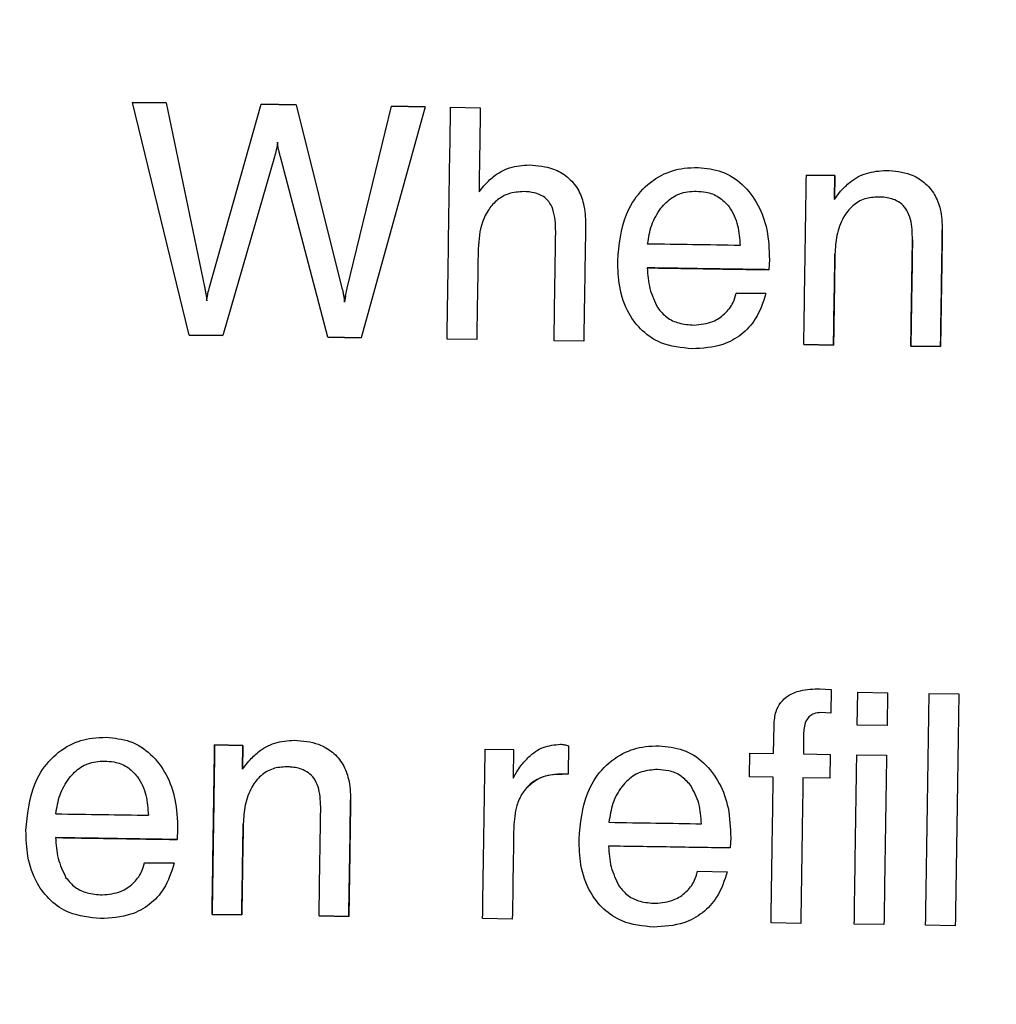
# Model space of a CAD drawing. Units: millimetres. Extents: x 1049 to 4367, y 1378 to 3520.
# Drawn here: x 1831 to 1844, y 1950 to 1963 of the extents above; entities that cross this region are included whole.
import ezdxf

# ---------------------------------------------------------------- set-up
doc = ezdxf.new("R2010")
doc.units = ezdxf.units.MM
doc.styles.add('BLAIR ITC', font='txt', dxfattribs={"height": 25})
doc.dimstyles.new('BLAIR ITC', dxfattribs={"dimtxt": 25, "dimasz": 20, "dimexe": 15, "dimexo": 10, "dimgap": 5, "dimtad": 0, "dimdec": 0, "dimdsep": 46, "dimtxsty": 'BLAIR ITC', "dimcen": 0.09, "dimclrd": 8, "dimclre": 8, "dimclrt": 256, "dimadec": 0, "dimazin": 0, "dimtfac": 1, "dimtdec": 0, "dimtmove": 0, "dimatfit": 3, "dimfxl": 1, "dimtfill": 1, "dimtolj": 1, "dimtzin": 0, "dimarcsym": 0})

# ---------------------------------------------------------------- blocks, each defined once
blk = doc.blocks.new('*D18')
at = {"color": 8, "lineweight": -2, "transparency": 16777216}
for p, q in [((1562.156, 1834.123), (1562.156, 2361.903)), ((2196.156, 1834.123), (2196.156, 2361.903)), ((1582.156, 2346.903), (1812.415, 2346.903)), ((2176.156, 2346.903), (1945.896, 2346.903))]:
    blk.add_line(p, q, dxfattribs=at)
at = {"color": 8, "transparency": 16777216}
for points in [[(1582.156, 2350.236), (1582.156, 2343.57), (1562.156, 2346.903)], [(2176.156, 2350.236), (2176.156, 2343.57), (2196.156, 2346.903)]]:
    blk.add_solid(points, dxfattribs=at)
at = {"layer": 'Defpoints', "color": 0, "transparency": 16777216}
for p in [(2196.156, 2346.903), (1562.156, 1824.123), (2196.156, 1824.123)]:
    blk.add_point(p, dxfattribs=at)
at = {"transparency": 16777216, "insert": (1879.156, 2361.078), "char_height": 25, "attachment_point": 2, "style": 'BLAIR ITC', "bg_fill": 3, "box_fill_scale": 1.1, "bg_fill_color": 256, "bg_fill_true_color": 13158600, "bg_fill_transparency": 0}
blk.add_mtext('\\A1;%%c634', dxfattribs=at)
blk = doc.blocks.new('*D19')
at = {"color": 8, "lineweight": -2, "transparency": 16777216}
for p, q in [((1699.159, 1834.123), (1699.159, 2294.087)), ((2059.152, 1834.123), (2059.152, 2294.087)), ((1719.159, 2279.087), (1818.33, 2279.087)), ((2039.152, 2279.087), (1953.813, 2279.087))]:
    blk.add_line(p, q, dxfattribs=at)
at = {"color": 8, "transparency": 16777216}
for points in [[(1719.159, 2282.42), (1719.159, 2275.754), (1699.159, 2279.087)], [(2039.152, 2282.42), (2039.152, 2275.754), (2059.152, 2279.087)]]:
    blk.add_solid(points, dxfattribs=at)
at = {"layer": 'Defpoints', "color": 0, "transparency": 16777216}
for p in [(2059.152, 2279.087), (1699.159, 1824.123), (2059.152, 1824.123)]:
    blk.add_point(p, dxfattribs=at)
at = {"transparency": 16777216, "insert": (1886.071, 2293.262), "char_height": 25, "attachment_point": 2, "style": 'BLAIR ITC', "bg_fill": 3, "box_fill_scale": 1.1, "bg_fill_color": 256, "bg_fill_true_color": 13158600, "bg_fill_transparency": 0}
blk.add_mtext('\\A1;%%c360', dxfattribs=at)

msp = doc.modelspace()

# ---------------------------------------------------------------- linework, layer by layer
for p, q in [((1833.373, 1959.12), (1832.639, 1962.129)), ((1832.639, 1962.129), (1833.075, 1962.122)), ((1833.075, 1962.122), (1832.639, 1962.129)), ((1833.075, 1962.122), (1833.57, 1959.743)), ((1833.635, 1959.742), (1834.302, 1962.104)), ((1834.302, 1962.104), (1834.756, 1962.097)), ((1834.756, 1962.097), (1834.302, 1962.104)), ((1834.756, 1962.097), (1835.346, 1959.728)), ((1835.414, 1959.727), (1835.988, 1962.078)), ((1836.422, 1962.071), (1835.596, 1959.086)), ((1835.988, 1962.078), (1836.422, 1962.071)), ((1836.422, 1962.071), (1835.988, 1962.078)), ((1836.75, 1962.066), (1837.134, 1962.06)), ((1834.474, 1961.425), (1833.806, 1959.114)), ((1835.162, 1959.093), (1834.551, 1961.424)), ((1841.348, 1961.189), (1841.714, 1961.183)), ((1841.714, 1961.183), (1841.348, 1961.189)), ((1841.714, 1961.183), (1841.71, 1960.875)), ((1841.71, 1960.875), (1841.714, 1961.183)), ((1837.118, 1960.972), (1837.181, 1961.052)), ((1841.71, 1960.875), (1841.791, 1960.981)), ((1840.87, 1960.099), (1840.864, 1959.966)), ((1835.392, 1959.629), (1835.379, 1959.548)), ((1840.441, 1959.665), (1840.825, 1959.659)), ((1840.825, 1959.659), (1840.441, 1959.665)), ((1833.806, 1959.114), (1833.373, 1959.12)), ((1833.373, 1959.12), (1833.806, 1959.114)), ((1835.596, 1959.086), (1835.162, 1959.093)), ((1835.162, 1959.093), (1835.596, 1959.086)), ((1837.088, 1959.063), (1836.704, 1959.069)), ((1838.471, 1959.042), (1838.087, 1959.048)), ((1841.699, 1958.993), (1841.315, 1958.999)), ((1841.315, 1958.999), (1841.699, 1958.993)), ((1843.082, 1958.972), (1842.698, 1958.978)), ((1842.698, 1958.978), (1843.082, 1958.972)), ((1841.524, 1954.551), (1841.667, 1954.543)), ((1841.667, 1954.543), (1841.663, 1954.235)), ((1842.006, 1954.082), (1842.013, 1954.505)), ((1842.013, 1954.505), (1842.397, 1954.499)), ((1842.397, 1954.499), (1842.39, 1954.076)), ((1842.935, 1954.491), (1843.319, 1954.485)), ((1841.663, 1954.235), (1841.536, 1954.243)), ((1840.924, 1953.714), (1840.93, 1954.08)), ((1841.313, 1953.979), (1841.309, 1953.708)), ((1842.39, 1954.076), (1842.006, 1954.082)), ((1833.701, 1953.825), (1834.067, 1953.819)), ((1834.067, 1953.819), (1833.701, 1953.825)), ((1834.067, 1953.819), (1834.063, 1953.511)), ((1834.063, 1953.511), (1834.067, 1953.819)), ((1837.198, 1953.771), (1837.564, 1953.766)), ((1837.564, 1953.766), (1837.558, 1953.395)), ((1838.274, 1953.814), (1838.269, 1953.446)), ((1840.612, 1953.412), (1840.617, 1953.719)), ((1840.617, 1953.719), (1840.924, 1953.714)), ((1834.063, 1953.511), (1834.144, 1953.617)), ((1841.309, 1953.708), (1841.654, 1953.703)), ((1841.654, 1953.703), (1841.65, 1953.396)), ((1842, 1953.698), (1842.384, 1953.692)), ((1838.269, 1953.446), (1838.194, 1953.449)), ((1840.92, 1953.407), (1840.612, 1953.412)), ((1841.65, 1953.396), (1841.304, 1953.401)), ((1833.223, 1952.735), (1833.217, 1952.602)), ((1840.37, 1952.626), (1840.363, 1952.493)), ((1832.794, 1952.302), (1833.178, 1952.296)), ((1833.178, 1952.296), (1832.794, 1952.302)), ((1839.94, 1952.192), (1840.325, 1952.186)), ((1834.052, 1951.629), (1833.668, 1951.635)), ((1833.668, 1951.635), (1834.052, 1951.629)), ((1835.435, 1951.608), (1835.051, 1951.614)), ((1835.051, 1951.614), (1835.435, 1951.608)), ((1837.548, 1951.575), (1837.164, 1951.581)), ((1841.275, 1951.518), (1840.891, 1951.524)), ((1842.351, 1951.502), (1841.967, 1951.508)), ((1843.273, 1951.488), (1842.889, 1951.494))]:
    msp.add_line(p, q)
for radius in [317, 315, 292, 180.163, 179.997]:
    msp.add_circle((1879.156, 1824.123), radius)
for radius, start, end in [(280, 91.00527, 209.59455), (279, 91.00527, 209.59455), (273, 91.00979, 209.59004), (272, 91.00979, 209.59004)]:
    msp.add_arc((1879.156, 1824.123), radius, start, end)
for points, knots in [([(1836.704, 1959.069), (1836.712, 1959.554), (1836.727, 1960.553), (1836.742, 1961.552), (1836.75, 1962.066)], [0, 0, 0, 0, 0.485752, 1, 1, 1, 1]), ([(1837.134, 1962.06), (1837.131, 1961.864), (1837.126, 1961.501), (1837.12, 1961.138), (1837.118, 1960.972)], [0, 0, 0, 0, 0.541261, 1, 1, 1, 1]), ([(1834.513, 1961.613), (1834.511, 1961.597), (1834.508, 1961.564), (1834.495, 1961.501), (1834.482, 1961.455), (1834.474, 1961.425)], [0, 0, 0, 0, 0.25352, 0.512843, 1, 1, 1, 1]), ([(1834.551, 1961.424), (1834.547, 1961.44), (1834.539, 1961.472), (1834.524, 1961.535), (1834.517, 1961.582), (1834.513, 1961.613)], [0, 0, 0, 0, 0.259239, 0.518485, 1, 1, 1, 1]), ([(1837.181, 1961.052), (1837.22, 1961.092), (1837.314, 1961.19), (1837.515, 1961.302), (1837.683, 1961.314), (1837.77, 1961.32)], [0, 0, 0, 0, 0.252266, 0.612207, 1, 1, 1, 1]), ([(1837.77, 1961.32), (1837.875, 1961.312), (1838.051, 1961.297), (1838.267, 1961.173), (1838.402, 1961.013), (1838.485, 1960.799), (1838.491, 1960.641), (1838.495, 1960.55)], [0, 0, 0, 0, 0.261937, 0.434399, 0.607254, 0.774717, 1, 1, 1, 1]), ([(1838.91, 1960.082), (1838.928, 1960.288), (1838.957, 1960.61), (1839.19, 1960.987), (1839.455, 1961.199), (1839.726, 1961.282), (1839.887, 1961.286), (1839.948, 1961.287)], [0, 0, 0, 0, 0.3414264, 0.5348768, 0.7293893, 0.8988861, 1, 1, 1, 1]), ([(1839.948, 1961.287), (1840.052, 1961.277), (1840.261, 1961.256), (1840.539, 1961.076), (1840.737, 1960.808), (1840.857, 1960.47), (1840.866, 1960.228), (1840.87, 1960.099)], [0, 0, 0, 0, 0.1845083, 0.3708532, 0.5695581, 0.7704675, 1, 1, 1, 1]), ([(1841.791, 1960.981), (1841.83, 1961.022), (1841.925, 1961.12), (1842.126, 1961.231), (1842.293, 1961.243), (1842.38, 1961.25)], [0, 0, 0, 0, 0.252264, 0.612233, 1, 1, 1, 1]), ([(1842.38, 1961.25), (1842.486, 1961.241), (1842.662, 1961.227), (1842.878, 1961.103), (1843.012, 1960.943), (1843.095, 1960.728), (1843.102, 1960.57), (1843.105, 1960.48)], [0, 0, 0, 0, 0.261947, 0.434395, 0.607236, 0.774687, 1, 1, 1, 1]), ([(1841.315, 1958.999), (1841.32, 1959.35), (1841.331, 1960.08), (1841.342, 1960.81), (1841.348, 1961.189)], [0, 0, 0, 0, 0.481335, 1, 1, 1, 1]), ([(1837.694, 1960.976), (1837.628, 1960.971), (1837.508, 1960.963), (1837.352, 1960.875), (1837.235, 1960.747), (1837.129, 1960.534), (1837.115, 1960.354), (1837.106, 1960.237)], [0, 0, 0, 0, 0.184404, 0.338343, 0.491721, 0.672159, 1, 1, 1, 1]), ([(1838.109, 1960.457), (1838.106, 1960.556), (1838.103, 1960.693), (1838.027, 1960.846), (1837.945, 1960.922), (1837.83, 1960.967), (1837.742, 1960.973), (1837.694, 1960.976)], [0, 0, 0, 0, 0.3811244, 0.5299, 0.6533627, 0.8143746, 1, 1, 1, 1]), ([(1839.466, 1960.761), (1839.513, 1960.811), (1839.608, 1960.914), (1839.781, 1960.975), (1839.887, 1960.979), (1839.925, 1960.98)], [0, 0, 0, 0, 0.390724, 0.786022, 1, 1, 1, 1]), ([(1839.925, 1960.98), (1839.966, 1960.978), (1840.066, 1960.972), (1840.226, 1960.915), (1840.309, 1960.824), (1840.351, 1960.777)], [0, 0, 0, 0, 0.252356, 0.616517, 1, 1, 1, 1]), ([(1842.278, 1960.905), (1842.218, 1960.902), (1842.098, 1960.894), (1841.937, 1960.796), (1841.809, 1960.632), (1841.732, 1960.413), (1841.722, 1960.248), (1841.717, 1960.166)], [0, 0, 0, 0, 0.170645, 0.343158, 0.523793, 0.764415, 1, 1, 1, 1]), ([(1842.719, 1960.354), (1842.717, 1960.443), (1842.714, 1960.573), (1842.655, 1960.729), (1842.584, 1960.817), (1842.475, 1960.882), (1842.367, 1960.903), (1842.295, 1960.905), (1842.278, 1960.905)], [0, 0, 0, 0, 0.324692, 0.476705, 0.605279, 0.733645, 0.935684, 1, 1, 1, 1]), ([(1839.297, 1960.298), (1839.303, 1960.339), (1839.315, 1960.421), (1839.356, 1960.583), (1839.422, 1960.69), (1839.466, 1960.761)], [0, 0, 0, 0, 0.250926, 0.502118, 1, 1, 1, 1]), ([(1840.351, 1960.777), (1840.374, 1960.74), (1840.421, 1960.665), (1840.475, 1960.497), (1840.485, 1960.366), (1840.492, 1960.279)], [0, 0, 0, 0, 0.251581, 0.50318, 1, 1, 1, 1]), ([(1838.087, 1959.048), (1838.091, 1959.269), (1838.098, 1959.739), (1838.105, 1960.208), (1838.109, 1960.457)], [0, 0, 0, 0, 0.470323, 1, 1, 1, 1]), ([(1838.495, 1960.55), (1838.49, 1960.285), (1838.483, 1959.782), (1838.475, 1959.28), (1838.471, 1959.042)], [0, 0, 0, 0, 0.527652, 1, 1, 1, 1]), ([(1843.105, 1960.48), (1843.101, 1960.215), (1843.093, 1959.712), (1843.086, 1959.21), (1843.082, 1958.972)], [0, 0, 0, 0, 0.526622, 1, 1, 1, 1]), ([(1843.082, 1958.972), (1843.086, 1959.241), (1843.094, 1959.744), (1843.102, 1960.247), (1843.105, 1960.48)], [0, 0, 0, 0, 0.536136, 1, 1, 1, 1]), ([(1842.698, 1958.978), (1842.701, 1959.194), (1842.708, 1959.652), (1842.715, 1960.111), (1842.719, 1960.354)], [0, 0, 0, 0, 0.470769, 1, 1, 1, 1]), ([(1842.719, 1960.354), (1842.716, 1960.143), (1842.709, 1959.684), (1842.702, 1959.225), (1842.698, 1958.978)], [0, 0, 0, 0, 0.460485, 1, 1, 1, 1]), ([(1837.106, 1960.237), (1837.103, 1960.027), (1837.097, 1959.636), (1837.091, 1959.245), (1837.088, 1959.063)], [0, 0, 0, 0, 0.535892, 1, 1, 1, 1]), ([(1840.492, 1960.279), (1840.287, 1960.283), (1839.889, 1960.289), (1839.49, 1960.295), (1839.297, 1960.298)], [0, 0, 0, 0, 0.513334, 1, 1, 1, 1]), ([(1839.871, 1958.944), (1839.733, 1958.958), (1839.499, 1958.98), (1839.221, 1959.166), (1839.027, 1959.416), (1838.92, 1959.735), (1838.913, 1959.971), (1838.91, 1960.082)], [0, 0, 0, 0, 0.2439152, 0.4125239, 0.5807167, 0.8013466, 1, 1, 1, 1]), ([(1841.717, 1960.166), (1841.714, 1959.957), (1841.708, 1959.566), (1841.702, 1959.175), (1841.699, 1958.993)], [0, 0, 0, 0, 0.534521, 1, 1, 1, 1]), ([(1841.699, 1958.993), (1841.702, 1959.206), (1841.708, 1959.598), (1841.714, 1959.989), (1841.717, 1960.166)], [0, 0, 0, 0, 0.546039, 1, 1, 1, 1]), ([(1840.864, 1959.966), (1840.606, 1959.97), (1840.082, 1959.978), (1839.558, 1959.986), (1839.292, 1959.99)], [0, 0, 0, 0, 0.4918694, 1, 1, 1, 1]), ([(1839.292, 1959.99), (1839.295, 1959.945), (1839.301, 1959.855), (1839.329, 1959.677), (1839.388, 1959.554), (1839.427, 1959.473)], [0, 0, 0, 0, 0.250896, 0.50215, 1, 1, 1, 1]), ([(1839.292, 1959.99), (1839.549, 1959.986), (1840.073, 1959.978), (1840.597, 1959.97), (1840.864, 1959.966)], [0, 0, 0, 0, 0.489786, 1, 1, 1, 1]), ([(1833.57, 1959.743), (1833.573, 1959.727), (1833.58, 1959.696), (1833.591, 1959.636), (1833.596, 1959.591), (1833.599, 1959.562)], [0, 0, 0, 0, 0.263219, 0.526498, 1, 1, 1, 1]), ([(1833.599, 1959.562), (1833.6, 1959.578), (1833.604, 1959.61), (1833.617, 1959.67), (1833.628, 1959.714), (1833.635, 1959.742)], [0, 0, 0, 0, 0.263848, 0.527426, 1, 1, 1, 1]), ([(1835.346, 1959.728), (1835.351, 1959.712), (1835.359, 1959.68), (1835.371, 1959.62), (1835.376, 1959.576), (1835.379, 1959.548)], [0, 0, 0, 0, 0.272947, 0.546043, 1, 1, 1, 1]), ([(1835.379, 1959.548), (1835.381, 1959.564), (1835.385, 1959.597), (1835.397, 1959.657), (1835.407, 1959.7), (1835.414, 1959.727)], [0, 0, 0, 0, 0.272914, 0.545693, 1, 1, 1, 1]), ([(1840.825, 1959.659), (1840.788, 1959.545), (1840.723, 1959.343), (1840.515, 1959.117), (1840.233, 1958.964), (1840.006, 1958.951), (1839.871, 1958.944)], [0, 0, 0, 0, 0.274978, 0.483811, 0.692707, 1, 1, 1, 1]), ([(1839.896, 1959.251), (1839.98, 1959.259), (1840.125, 1959.273), (1840.297, 1959.391), (1840.403, 1959.522), (1840.43, 1959.623), (1840.441, 1959.665)], [0, 0, 0, 0, 0.335973, 0.579881, 0.824287, 1, 1, 1, 1]), ([(1839.427, 1959.473), (1839.464, 1959.429), (1839.537, 1959.341), (1839.707, 1959.265), (1839.83, 1959.256), (1839.896, 1959.251)], [0, 0, 0, 0, 0.315705, 0.633206, 1, 1, 1, 1]), ([(1840.93, 1954.08), (1840.935, 1954.14), (1840.942, 1954.243), (1841.011, 1954.376), (1841.12, 1954.474), (1841.296, 1954.544), (1841.439, 1954.548), (1841.524, 1954.551)], [0, 0, 0, 0, 0.205755, 0.356691, 0.508126, 0.70481, 1, 1, 1, 1]), ([(1842.889, 1951.494), (1842.896, 1951.983), (1842.912, 1952.982), (1842.927, 1953.981), (1842.935, 1954.491)], [0, 0, 0, 0, 0.4897251, 1, 1, 1, 1]), ([(1843.319, 1954.485), (1843.311, 1953.975), (1843.296, 1952.976), (1843.28, 1951.977), (1843.273, 1951.488)], [0, 0, 0, 0, 0.5102386, 1, 1, 1, 1]), ([(1841.536, 1954.243), (1841.505, 1954.241), (1841.453, 1954.238), (1841.39, 1954.199), (1841.345, 1954.144), (1841.318, 1954.067), (1841.315, 1954.009), (1841.313, 1953.979)], [0, 0, 0, 0, 0.232385, 0.390445, 0.5485, 0.770687, 1, 1, 1, 1]), ([(1831.263, 1952.718), (1831.282, 1952.924), (1831.31, 1953.246), (1831.544, 1953.624), (1831.808, 1953.835), (1832.079, 1953.918), (1832.24, 1953.922), (1832.301, 1953.923)], [0, 0, 0, 0, 0.341457, 0.534887, 0.729379, 0.89887, 1, 1, 1, 1]), ([(1832.301, 1953.923), (1832.405, 1953.913), (1832.614, 1953.892), (1832.892, 1953.712), (1833.09, 1953.444), (1833.21, 1953.106), (1833.219, 1952.864), (1833.223, 1952.735)], [0, 0, 0, 0, 0.184556, 0.37095, 0.569684, 0.770613, 1, 1, 1, 1]), ([(1834.144, 1953.617), (1834.183, 1953.658), (1834.278, 1953.756), (1834.479, 1953.868), (1834.646, 1953.88), (1834.733, 1953.886)], [0, 0, 0, 0, 0.25227, 0.612236, 1, 1, 1, 1]), ([(1834.733, 1953.886), (1834.839, 1953.877), (1835.015, 1953.863), (1835.231, 1953.739), (1835.365, 1953.579), (1835.448, 1953.364), (1835.455, 1953.206), (1835.458, 1953.116)], [0, 0, 0, 0, 0.261957, 0.43443, 0.607295, 0.774746, 1, 1, 1, 1]), ([(1833.668, 1951.635), (1833.673, 1951.989), (1833.684, 1952.719), (1833.695, 1953.449), (1833.701, 1953.825)], [0, 0, 0, 0, 0.484656, 1, 1, 1, 1]), ([(1833.701, 1953.825), (1833.696, 1953.479), (1833.685, 1952.749), (1833.674, 1952.019), (1833.668, 1951.635)], [0, 0, 0, 0, 0.473558, 1, 1, 1, 1]), ([(1837.164, 1951.581), (1837.169, 1951.936), (1837.181, 1952.666), (1837.192, 1953.396), (1837.198, 1953.771)], [0, 0, 0, 0, 0.4852074, 1, 1, 1, 1]), ([(1837.66, 1953.556), (1837.692, 1953.595), (1837.77, 1953.692), (1837.943, 1953.811), (1838.094, 1953.826), (1838.171, 1953.833)], [0, 0, 0, 0, 0.252523, 0.621229, 1, 1, 1, 1]), ([(1838.171, 1953.833), (1838.18, 1953.833), (1838.198, 1953.832), (1838.233, 1953.827), (1838.258, 1953.819), (1838.274, 1953.814)], [0, 0, 0, 0, 0.251135, 0.502517, 1, 1, 1, 1]), ([(1838.41, 1952.609), (1838.428, 1952.814), (1838.457, 1953.136), (1838.69, 1953.514), (1838.955, 1953.726), (1839.226, 1953.808), (1839.387, 1953.812), (1839.447, 1953.814)], [0, 0, 0, 0, 0.341455, 0.534908, 0.729422, 0.898929, 1, 1, 1, 1]), ([(1839.447, 1953.814), (1839.551, 1953.803), (1839.761, 1953.783), (1840.039, 1953.603), (1840.237, 1953.335), (1840.357, 1952.997), (1840.365, 1952.755), (1840.37, 1952.626)], [0, 0, 0, 0, 0.184543, 0.370923, 0.569625, 0.770523, 1, 1, 1, 1]), ([(1831.819, 1953.397), (1831.866, 1953.447), (1831.961, 1953.55), (1832.134, 1953.611), (1832.24, 1953.615), (1832.278, 1953.616)], [0, 0, 0, 0, 0.390702, 0.785975, 1, 1, 1, 1]), ([(1832.278, 1953.616), (1832.319, 1953.614), (1832.419, 1953.608), (1832.579, 1953.551), (1832.662, 1953.46), (1832.704, 1953.413)], [0, 0, 0, 0, 0.252353, 0.616585, 1, 1, 1, 1]), ([(1841.967, 1951.508), (1841.972, 1951.863), (1841.983, 1952.593), (1841.994, 1953.323), (1842, 1953.698)], [0, 0, 0, 0, 0.485888, 1, 1, 1, 1]), ([(1842.384, 1953.692), (1842.379, 1953.317), (1842.367, 1952.587), (1842.356, 1951.857), (1842.351, 1951.502)], [0, 0, 0, 0, 0.514061, 1, 1, 1, 1]), ([(1834.631, 1953.542), (1834.571, 1953.538), (1834.451, 1953.53), (1834.29, 1953.433), (1834.162, 1953.268), (1834.085, 1953.049), (1834.075, 1952.884), (1834.07, 1952.803)], [0, 0, 0, 0, 0.170683, 0.343235, 0.523874, 0.76448, 1, 1, 1, 1]), ([(1835.072, 1952.99), (1835.07, 1953.079), (1835.067, 1953.21), (1835.008, 1953.366), (1834.937, 1953.453), (1834.828, 1953.518), (1834.72, 1953.539), (1834.648, 1953.541), (1834.631, 1953.542)], [0, 0, 0, 0, 0.3247069, 0.4767097, 0.6052863, 0.7336537, 0.9357697, 1, 1, 1, 1]), ([(1837.558, 1953.395), (1837.566, 1953.409), (1837.581, 1953.436), (1837.614, 1953.491), (1837.641, 1953.53), (1837.66, 1953.556)], [0, 0, 0, 0, 0.25009, 0.500213, 1, 1, 1, 1]), ([(1839.424, 1953.507), (1839.356, 1953.502), (1839.217, 1953.492), (1839.061, 1953.398), (1838.991, 1953.316), (1838.966, 1953.287)], [0, 0, 0, 0, 0.388471, 0.781499, 1, 1, 1, 1]), ([(1839.85, 1953.304), (1839.812, 1953.347), (1839.736, 1953.433), (1839.579, 1953.496), (1839.473, 1953.503), (1839.424, 1953.507)], [0, 0, 0, 0, 0.349042, 0.700055, 1, 1, 1, 1]), ([(1831.65, 1952.934), (1831.656, 1952.975), (1831.668, 1953.058), (1831.709, 1953.22), (1831.775, 1953.326), (1831.819, 1953.397)], [0, 0, 0, 0, 0.250959, 0.502184, 1, 1, 1, 1]), ([(1832.704, 1953.413), (1832.727, 1953.376), (1832.774, 1953.301), (1832.828, 1953.133), (1832.838, 1953.002), (1832.845, 1952.916)], [0, 0, 0, 0, 0.251609, 0.503236, 1, 1, 1, 1]), ([(1838.194, 1953.449), (1838.109, 1953.444), (1837.967, 1953.435), (1837.788, 1953.338), (1837.672, 1953.205), (1837.584, 1953.009), (1837.573, 1952.854), (1837.566, 1952.759)], [0, 0, 0, 0, 0.236567, 0.399492, 0.562526, 0.72978, 1, 1, 1, 1]), ([(1837.734, 1953.273), (1837.78, 1953.314), (1837.868, 1953.393), (1838.035, 1953.443), (1838.142, 1953.447), (1838.194, 1953.449)], [0, 0, 0, 0, 0.36357, 0.693221, 1, 1, 1, 1]), ([(1840.891, 1951.524), (1840.896, 1951.828), (1840.905, 1952.455), (1840.915, 1953.083), (1840.92, 1953.407)], [0, 0, 0, 0, 0.483447, 1, 1, 1, 1]), ([(1841.304, 1953.401), (1841.299, 1953.077), (1841.289, 1952.449), (1841.28, 1951.822), (1841.275, 1951.518)], [0, 0, 0, 0, 0.5164925, 1, 1, 1, 1]), ([(1838.966, 1953.287), (1838.942, 1953.253), (1838.894, 1953.184), (1838.829, 1953.03), (1838.809, 1952.907), (1838.796, 1952.825)], [0, 0, 0, 0, 0.251027, 0.502338, 1, 1, 1, 1]), ([(1839.991, 1952.806), (1839.988, 1952.85), (1839.983, 1952.937), (1839.955, 1953.111), (1839.892, 1953.227), (1839.85, 1953.304)], [0, 0, 0, 0, 0.251228, 0.502675, 1, 1, 1, 1]), ([(1835.458, 1953.116), (1835.454, 1952.854), (1835.446, 1952.351), (1835.439, 1951.848), (1835.435, 1951.608)], [0, 0, 0, 0, 0.52178, 1, 1, 1, 1]), ([(1835.435, 1951.608), (1835.439, 1951.879), (1835.447, 1952.382), (1835.455, 1952.884), (1835.458, 1953.116)], [0, 0, 0, 0, 0.539227, 1, 1, 1, 1]), ([(1835.051, 1951.614), (1835.054, 1951.832), (1835.061, 1952.291), (1835.068, 1952.75), (1835.072, 1952.99)], [0, 0, 0, 0, 0.476062, 1, 1, 1, 1]), ([(1831.65, 1952.934), (1831.853, 1952.931), (1832.252, 1952.925), (1832.65, 1952.919), (1832.845, 1952.916)], [0, 0, 0, 0, 0.511214, 1, 1, 1, 1]), ([(1838.796, 1952.825), (1838.999, 1952.821), (1839.397, 1952.815), (1839.796, 1952.809), (1839.991, 1952.806)], [0, 0, 0, 0, 0.508908, 1, 1, 1, 1]), ([(1832.225, 1951.58), (1832.086, 1951.594), (1831.852, 1951.617), (1831.574, 1951.803), (1831.38, 1952.052), (1831.273, 1952.372), (1831.266, 1952.607), (1831.263, 1952.718)], [0, 0, 0, 0, 0.243926, 0.412558, 0.580776, 0.801387, 1, 1, 1, 1]), ([(1834.07, 1952.803), (1834.067, 1952.596), (1834.061, 1952.205), (1834.055, 1951.813), (1834.052, 1951.629)], [0, 0, 0, 0, 0.528341, 1, 1, 1, 1]), ([(1834.052, 1951.629), (1834.055, 1951.844), (1834.061, 1952.235), (1834.067, 1952.627), (1834.07, 1952.803)], [0, 0, 0, 0, 0.549938, 1, 1, 1, 1]), ([(1837.566, 1952.759), (1837.563, 1952.551), (1837.557, 1952.156), (1837.551, 1951.762), (1837.548, 1951.575)], [0, 0, 0, 0, 0.527106, 1, 1, 1, 1]), ([(1833.217, 1952.602), (1832.959, 1952.606), (1832.435, 1952.614), (1831.911, 1952.622), (1831.645, 1952.627)], [0, 0, 0, 0, 0.491613, 1, 1, 1, 1]), ([(1831.645, 1952.627), (1831.648, 1952.582), (1831.654, 1952.492), (1831.682, 1952.313), (1831.741, 1952.191), (1831.78, 1952.109)], [0, 0, 0, 0, 0.250924, 0.502207, 1, 1, 1, 1]), ([(1831.645, 1952.627), (1831.9, 1952.623), (1832.424, 1952.615), (1832.948, 1952.607), (1833.217, 1952.602)], [0, 0, 0, 0, 0.486075, 1, 1, 1, 1]), ([(1839.371, 1951.471), (1839.233, 1951.484), (1838.999, 1951.507), (1838.72, 1951.693), (1838.526, 1951.943), (1838.419, 1952.262), (1838.413, 1952.497), (1838.41, 1952.609)], [0, 0, 0, 0, 0.2439401, 0.4125526, 0.5807499, 0.8013375, 1, 1, 1, 1]), ([(1840.363, 1952.493), (1840.105, 1952.497), (1839.581, 1952.505), (1839.057, 1952.513), (1838.791, 1952.517)], [0, 0, 0, 0, 0.493342, 1, 1, 1, 1]), ([(1838.791, 1952.517), (1838.794, 1952.472), (1838.801, 1952.382), (1838.829, 1952.203), (1838.888, 1952.081), (1838.927, 1952)], [0, 0, 0, 0, 0.250935, 0.50223, 1, 1, 1, 1]), ([(1833.178, 1952.296), (1833.141, 1952.181), (1833.077, 1951.979), (1832.868, 1951.753), (1832.586, 1951.6), (1832.359, 1951.588), (1832.225, 1951.58)], [0, 0, 0, 0, 0.27491, 0.483737, 0.692626, 1, 1, 1, 1]), ([(1832.249, 1951.887), (1832.333, 1951.895), (1832.478, 1951.909), (1832.65, 1952.027), (1832.756, 1952.159), (1832.783, 1952.259), (1832.794, 1952.302)], [0, 0, 0, 0, 0.335989, 0.579895, 0.824299, 1, 1, 1, 1]), ([(1840.325, 1952.186), (1840.288, 1952.072), (1840.223, 1951.87), (1840.014, 1951.644), (1839.732, 1951.491), (1839.506, 1951.478), (1839.371, 1951.471)], [0, 0, 0, 0, 0.274938, 0.483787, 0.692697, 1, 1, 1, 1]), ([(1839.395, 1951.778), (1839.479, 1951.786), (1839.625, 1951.8), (1839.797, 1951.918), (1839.902, 1952.049), (1839.929, 1952.15), (1839.94, 1952.192)], [0, 0, 0, 0, 0.3359864, 0.5799169, 0.8243468, 1, 1, 1, 1]), ([(1831.78, 1952.109), (1831.817, 1952.065), (1831.89, 1951.977), (1832.06, 1951.901), (1832.183, 1951.892), (1832.249, 1951.887)], [0, 0, 0, 0, 0.315717, 0.633228, 1, 1, 1, 1]), ([(1838.927, 1952), (1838.963, 1951.956), (1839.037, 1951.868), (1839.206, 1951.792), (1839.329, 1951.783), (1839.395, 1951.778)], [0, 0, 0, 0, 0.315681, 0.633156, 1, 1, 1, 1])]:
    msp.add_open_spline(points, degree=3, knots=knots)

# ---------------------------------------------------------------- next in the draw order: dimensions: what is measured, and where the dimension line sits
dim = msp.add_linear_dim(base=(2196.156, 2346.903), p1=(1562.156, 1824.123), p2=(2196.156, 1824.123), text='%%c<>', dimstyle='BLAIR ITC')
dim.commit()
dim.dimension.update_dxf_attribs({"geometry": '*D18', "text_midpoint": (1879.156, 2346.903), "dimtype": 160})

# ---------------------------------------------------------------- next in the draw order: dimensions: what is measured, and where the dimension line sits
dim = msp.add_linear_dim(base=(2059.152, 2279.087), p1=(1699.159, 1824.123), p2=(2059.152, 1824.123), text='%%c<>', dimstyle='BLAIR ITC')
dim.commit()
dim.dimension.update_dxf_attribs({"geometry": '*D19', "text_midpoint": (1886.071, 2279.087), "dimtype": 160})

doc.saveas('drawing.dxf')
